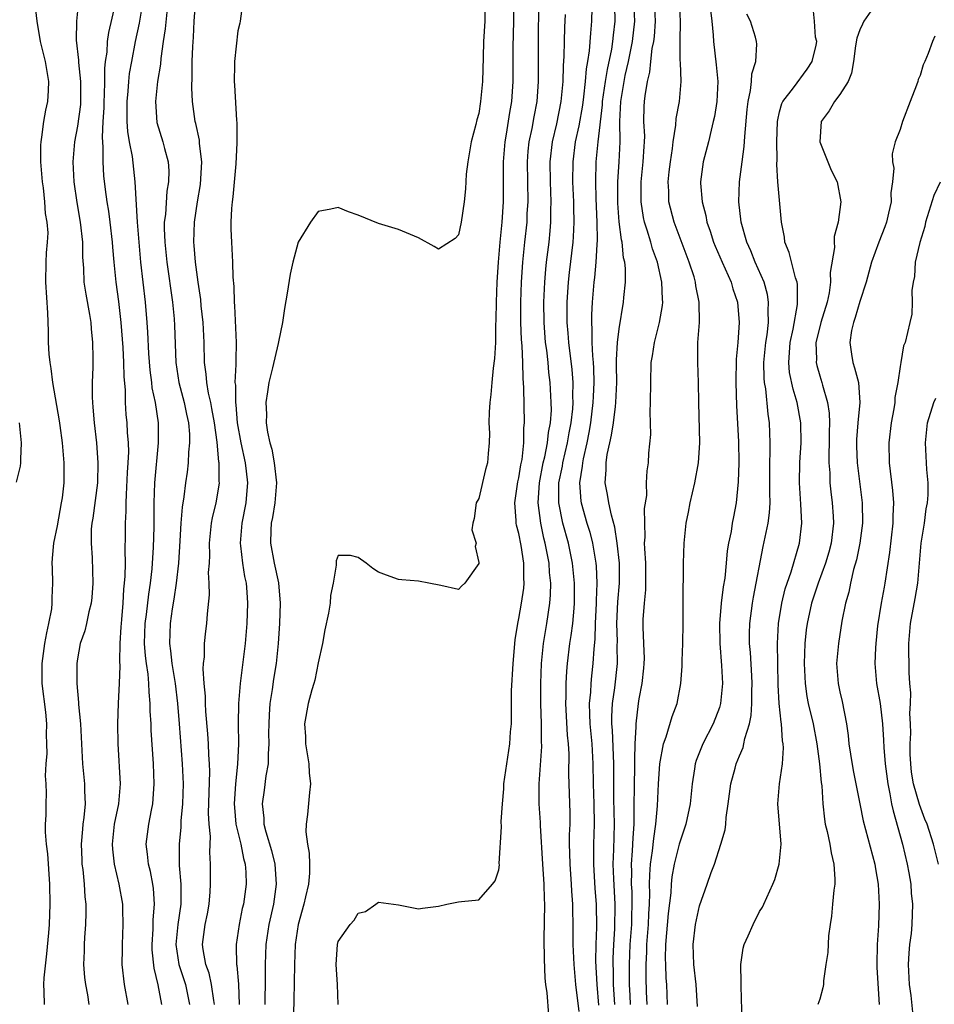
# Model space of a CAD drawing. Units: inches. Extents: x 2610000 to 2613000, y 1497000 to 1500000.
# Drawn here: x 2611505 to 2611596, y 1497425 to 1497523 of the extents above; entities that cross this region are included whole.
import ezdxf

# ---------------------------------------------------------------- set-up
doc = ezdxf.new("R2010")
doc.units = ezdxf.units.IN
doc.header["$MEASUREMENT"] = 0
doc.layers.add('LD26101497_2ft', color=93, linetype='Continuous')

msp = doc.modelspace()

# ---------------------------------------------------------------- linework, layer by layer
at = {"layer": 'LD26101497_2ft'}
for points, elevation in [([(2611524.673, 1497425), (2611524.591, 1497425.409), (2611524.377, 1497427), (2611524.131, 1497428.131), (2611523.795, 1497429), (2611523.518, 1497430.482), (2611523.458, 1497431), (2611523.729, 1497433), (2611523.949, 1497434.051), (2611524.121, 1497435), (2611524.236, 1497436.236), (2611524.276, 1497437), (2611524.258, 1497437.742), (2611524.279, 1497439), (2611524.204, 1497440.204), (2611524.248, 1497441.752), (2611524.127, 1497443), (2611524.079, 1497444.079), (2611524.191, 1497448.191), (2611524.171, 1497449), (2611524.102, 1497449.898), (2611524.064, 1497451), (2611523.998, 1497451.997), (2611523.793, 1497454.207), (2611523.756, 1497455), (2611523.76, 1497455.76), (2611523.636, 1497457), (2611523.53, 1497458.47), (2611523.569, 1497459), (2611523.651, 1497459.651), (2611523.672, 1497461), (2611523.79, 1497462.21), (2611523.896, 1497463), (2611523.954, 1497463.954), (2611524.152, 1497465.848), (2611524.136, 1497467), (2611524.078, 1497468.078), (2611524.152, 1497469), (2611524.195, 1497469.805), (2611524.174, 1497471), (2611524.375, 1497473), (2611524.468, 1497473.532), (2611524.825, 1497475), (2611525, 1497475.962), (2611525.158, 1497477), (2611525.141, 1497477.141), (2611525.134, 1497479), (2611525.111, 1497479.111), (2611524.926, 1497481.074), (2611524.65, 1497483), (2611524.407, 1497484.407), (2611524.282, 1497485), (2611524.053, 1497485.947), (2611523.885, 1497487), (2611523.836, 1497487.836), (2611523.669, 1497489), (2611523.626, 1497491), (2611523.529, 1497493), (2611523.343, 1497494.657), (2611523.287, 1497495.287), (2611523.02, 1497497), (2611522.764, 1497499), (2611522.652, 1497500.652), (2611522.613, 1497501), (2611522.673, 1497503), (2611522.964, 1497505), (2611523.261, 1497506.739), (2611523.312, 1497507.312), (2611523.398, 1497509), (2611523.181, 1497510.819), (2611523.158, 1497511.158), (2611522.805, 1497512.805), (2611522.747, 1497513), (2611522.458, 1497515), (2611522.388, 1497516.388), (2611522.451, 1497517.549), (2611522.451, 1497519), (2611522.491, 1497520.491), (2611522.569, 1497521.431), (2611522.647, 1497523), (2611522.948, 1497527)], 8978), ([(2611554.505, 1497527), (2611554.469, 1497523), (2611554.418, 1497520.418), (2611554.405, 1497517), (2611554.274, 1497515), (2611554.082, 1497513.918), (2611553.749, 1497511.749), (2611553.605, 1497511), (2611553.446, 1497509), (2611553.441, 1497505), (2611553.301, 1497503), (2611553.095, 1497501), (2611552.924, 1497499), (2611552.801, 1497497), (2611552.728, 1497495), (2611552.711, 1497493.289), (2611552.678, 1497492.678), (2611552.665, 1497491), (2611552.587, 1497489.413), (2611552.443, 1497488.443), (2611552.301, 1497487), (2611552.207, 1497485.793), (2611552.103, 1497485), (2611552.038, 1497484.038), (2611552.018, 1497483), (2611552.061, 1497481.939), (2611552.031, 1497481), (2611551.933, 1497479.933), (2611551.873, 1497479), (2611551.677, 1497478.323), (2611551, 1497475.451), (2611550.752, 1497475), (2611550.54, 1497473.46), (2611550.409, 1497473), (2611550.327, 1497472.327), (2611550.74, 1497471), (2611550.649, 1497470.649), (2611551, 1497469.075), (2611551, 1497468.971), (2611549.625, 1497467), (2611549.284, 1497466.716), (2611549, 1497466.374), (2611547.217, 1497466.783), (2611546.043, 1497467), (2611545, 1497467.213), (2611543.338, 1497467.338), (2611543, 1497467.376), (2611541.802, 1497467.802), (2611541, 1497468.111), (2611540.461, 1497468.461), (2611539.778, 1497469), (2611539, 1497469.579), (2611538.234, 1497469.766), (2611537, 1497469.766), (2611536.778, 1497469.222), (2611536.777, 1497469), (2611536.802, 1497468.801), (2611536.482, 1497467), (2611536.226, 1497465.775), (2611536.193, 1497465), (2611536.018, 1497464.018), (2611535.652, 1497462.348), (2611535.419, 1497461), (2611535, 1497459.069), (2611534.67, 1497457.329), (2611534.58, 1497457), (2611534.38, 1497456.38), (2611533.993, 1497455), (2611533.626, 1497453), (2611533.723, 1497451.723), (2611533.736, 1497451), (2611534.055, 1497449), (2611534.107, 1497448.107), (2611534.235, 1497447), (2611534.136, 1497446.136), (2611533.946, 1497443.946), (2611533.8, 1497443), (2611533.775, 1497442.225), (2611533.925, 1497441), (2611534.096, 1497440.096), (2611534.122, 1497439), (2611534.119, 1497438.119), (2611534.025, 1497437), (2611533.749, 1497435.748), (2611533.565, 1497435), (2611532.993, 1497433), (2611532.702, 1497431), (2611532.627, 1497429), (2611532.576, 1497425.424), (2611532.504, 1497423)], 8984), ([(2611507.71, 1497425), (2611507.689, 1497426.311), (2611507.657, 1497427), (2611507.688, 1497427.688), (2611507.943, 1497430.057), (2611508.148, 1497432.148), (2611508.205, 1497433), (2611508.288, 1497435), (2611508.261, 1497437), (2611508.041, 1497440.041), (2611507.918, 1497441), (2611507.812, 1497442.188), (2611507.831, 1497443), (2611507.871, 1497443.871), (2611507.867, 1497445), (2611507.907, 1497446.093), (2611507.866, 1497447), (2611507.808, 1497447.808), (2611507.869, 1497449), (2611507.969, 1497450.031), (2611507.964, 1497451), (2611507.928, 1497451.927), (2611507.965, 1497453), (2611507.843, 1497454.157), (2611507.492, 1497457), (2611507.498, 1497459), (2611507.755, 1497461), (2611507.933, 1497462.067), (2611508.152, 1497463), (2611508.436, 1497464.436), (2611508.493, 1497465), (2611508.47, 1497465.53), (2611508.541, 1497467), (2611508.505, 1497468.506), (2611508.477, 1497469), (2611508.51, 1497469.49), (2611508.64, 1497471), (2611509, 1497472.731), (2611509.427, 1497475), (2611509.497, 1497475.497), (2611509.66, 1497477), (2611509.663, 1497479), (2611509.496, 1497481), (2611509.267, 1497482.733), (2611509.201, 1497483.201), (2611508.546, 1497487), (2611508.395, 1497488.395), (2611508.271, 1497489), (2611508.169, 1497489.831), (2611508.117, 1497491), (2611508.107, 1497492.107), (2611508.048, 1497493.952), (2611507.842, 1497497), (2611507.873, 1497499), (2611507.919, 1497499.919), (2611508.024, 1497501), (2611508.065, 1497501.935), (2611507.991, 1497503), (2611507.832, 1497503.832), (2611507.753, 1497505), (2611507.603, 1497506.397), (2611507.507, 1497507), (2611507.359, 1497509), (2611507.344, 1497510.656), (2611507.37, 1497511), (2611507.465, 1497511.465), (2611507.64, 1497513), (2611507.847, 1497514.153), (2611508.055, 1497515), (2611508.099, 1497516.099), (2611508.154, 1497517), (2611507.998, 1497518.002), (2611507.802, 1497519), (2611507.327, 1497521), (2611506.979, 1497523), (2611506.762, 1497525)], 8968), ([(2611511.106, 1497525), (2611510.897, 1497523), (2611510.879, 1497521.121), (2611511.117, 1497519.117), (2611511.113, 1497518.887), (2611511.321, 1497517), (2611511.308, 1497515), (2611511.288, 1497514.712), (2611511, 1497512.544), (2611510.714, 1497511), (2611510.548, 1497509), (2611510.636, 1497507), (2611510.942, 1497504.942), (2611511.284, 1497503), (2611511.496, 1497501), (2611511.511, 1497499.511), (2611511.594, 1497498.406), (2611511.65, 1497497), (2611511.82, 1497495.82), (2611512.205, 1497493.795), (2611512.326, 1497493), (2611512.36, 1497492.36), (2611512.507, 1497491), (2611512.535, 1497489.465), (2611512.534, 1497488.534), (2611512.473, 1497487), (2611512.454, 1497485.546), (2611512.489, 1497485), (2611512.549, 1497484.549), (2611512.672, 1497483), (2611512.915, 1497481), (2611513.047, 1497479), (2611512.991, 1497477), (2611512.53, 1497473.47), (2611512.443, 1497473), (2611512.383, 1497472.383), (2611512.355, 1497471), (2611512.458, 1497469.542), (2611512.534, 1497467), (2611512.435, 1497465.565), (2611512.381, 1497465), (2611512.138, 1497464.138), (2611511.906, 1497463), (2611511.732, 1497462.268), (2611511.27, 1497461), (2611511, 1497459.468), (2611510.934, 1497459), (2611510.931, 1497457), (2611511.1, 1497455.1), (2611511.101, 1497454.9), (2611511.294, 1497453), (2611511.508, 1497449), (2611511.712, 1497447), (2611511.702, 1497446.298), (2611511.761, 1497445), (2611511.643, 1497443.642), (2611511.546, 1497443), (2611511.494, 1497442.506), (2611511.374, 1497441), (2611511.424, 1497439.424), (2611511.453, 1497439), (2611511.532, 1497438.468), (2611511.675, 1497437), (2611511.741, 1497435.741), (2611511.826, 1497435), (2611511.838, 1497434.162), (2611511.808, 1497433), (2611511.706, 1497431.706), (2611511.669, 1497431), (2611511.664, 1497430.336), (2611511.606, 1497429), (2611511.698, 1497427.698), (2611511.798, 1497427), (2611512.005, 1497425.994), (2611512.146, 1497425)], 8970), ([(2611514.758, 1497524.758), (2611514.101, 1497521.899), (2611513.979, 1497521), (2611513.927, 1497519.927), (2611513.775, 1497519), (2611513.696, 1497518.304), (2611513.71, 1497517), (2611513.68, 1497515.68), (2611513.636, 1497515), (2611513.627, 1497514.373), (2611513.532, 1497513), (2611513.453, 1497511.453), (2611513.534, 1497510.466), (2611513.525, 1497509), (2611513.609, 1497507.609), (2611513.77, 1497506.23), (2611513.94, 1497505), (2611514.093, 1497504.093), (2611514.241, 1497503), (2611514.475, 1497501), (2611514.501, 1497500.501), (2611514.633, 1497499), (2611514.836, 1497497), (2611515.089, 1497495.089), (2611515.324, 1497493), (2611515.521, 1497490.479), (2611515.598, 1497489), (2611515.618, 1497487.618), (2611515.748, 1497486.253), (2611515.757, 1497485), (2611515.831, 1497483.831), (2611515.919, 1497483), (2611515.971, 1497482.029), (2611516.061, 1497481), (2611516.081, 1497480.081), (2611516.039, 1497479), (2611515.964, 1497478.036), (2611515.843, 1497475.843), (2611515.826, 1497475), (2611515.832, 1497474.168), (2611515.769, 1497473), (2611515.765, 1497471.765), (2611515.718, 1497470.282), (2611515.744, 1497469), (2611515.715, 1497467.715), (2611515.661, 1497467), (2611515.586, 1497466.413), (2611515.513, 1497465), (2611515.397, 1497463.397), (2611515.351, 1497463), (2611515.341, 1497462.658), (2611515.235, 1497461), (2611515.184, 1497459.184), (2611515.219, 1497458.781), (2611515.163, 1497457), (2611515.062, 1497455.062), (2611515.007, 1497453), (2611515.041, 1497451), (2611515.272, 1497447), (2611515.096, 1497445), (2611514.672, 1497443), (2611514.448, 1497441), (2611514.482, 1497440.482), (2611514.666, 1497439), (2611515.142, 1497437), (2611515.487, 1497435), (2611515.488, 1497434.512), (2611515.541, 1497433), (2611515.443, 1497431), (2611515.448, 1497430.552), (2611515.421, 1497429), (2611515.659, 1497427), (2611516.035, 1497425)], 8972), ([(2611519.397, 1497425), (2611519.04, 1497426.96), (2611518.632, 1497428.632), (2611518.449, 1497430.449), (2611518.444, 1497431), (2611518.54, 1497432.54), (2611518.561, 1497433), (2611518.56, 1497433.44), (2611518.689, 1497435), (2611518.573, 1497436.573), (2611518.51, 1497437), (2611518.267, 1497438.267), (2611518.078, 1497439), (2611517.998, 1497439.998), (2611517.856, 1497441), (2611518.116, 1497443), (2611518.372, 1497444.372), (2611518.512, 1497445), (2611518.655, 1497447), (2611518.566, 1497449), (2611518.354, 1497452.354), (2611518.335, 1497453), (2611518.262, 1497454.262), (2611518.262, 1497455), (2611518.138, 1497456.138), (2611518.127, 1497457), (2611518.051, 1497457.949), (2611517.877, 1497459), (2611517.774, 1497459.774), (2611517.687, 1497461), (2611517.742, 1497463), (2611517.873, 1497463.873), (2611518.1, 1497465.901), (2611518.285, 1497467), (2611518.434, 1497468.434), (2611518.474, 1497469), (2611518.566, 1497470.566), (2611518.635, 1497472.635), (2611518.646, 1497475), (2611518.707, 1497477), (2611519.085, 1497481), (2611519.066, 1497483), (2611518.774, 1497485), (2611518.465, 1497486.465), (2611518.415, 1497487), (2611518.244, 1497488.243), (2611518.116, 1497489.884), (2611518.006, 1497492.006), (2611517.937, 1497493), (2611517.777, 1497495), (2611517.323, 1497499), (2611517.137, 1497501), (2611516.989, 1497503), (2611516.77, 1497507), (2611516.478, 1497509.522), (2611516.195, 1497511), (2611516.019, 1497512.019), (2611515.956, 1497513), (2611515.973, 1497514.027), (2611515.943, 1497515), (2611516.046, 1497516.046), (2611516.116, 1497517), (2611516.205, 1497517.795), (2611516.413, 1497519), (2611516.795, 1497521), (2611517.178, 1497522.822), (2611517.547, 1497525)], 8974), ([(2611527.493, 1497525), (2611527.225, 1497523), (2611527.173, 1497522.827), (2611527, 1497522.039), (2611526.665, 1497519), (2611526.67, 1497518.67), (2611526.613, 1497517), (2611526.653, 1497516.653), (2611526.843, 1497513.157), (2611526.882, 1497512.882), (2611526.895, 1497510.895), (2611526.791, 1497508.791), (2611526.487, 1497505.513), (2611526.418, 1497505), (2611526.355, 1497504.355), (2611526.306, 1497503), (2611526.299, 1497502.299), (2611526.344, 1497501), (2611526.446, 1497499), (2611526.487, 1497497.513), (2611526.577, 1497496.577), (2611526.612, 1497495), (2611526.649, 1497494.649), (2611526.823, 1497491), (2611526.787, 1497489.213), (2611526.804, 1497488.804), (2611526.704, 1497487), (2611526.745, 1497486.745), (2611526.745, 1497485), (2611526.783, 1497484.783), (2611526.933, 1497483), (2611527.286, 1497481), (2611527.707, 1497479), (2611527.818, 1497478.182), (2611527.947, 1497477), (2611527.839, 1497475.839), (2611527.781, 1497475), (2611527.385, 1497473), (2611527.223, 1497471), (2611527.267, 1497470.733), (2611527.449, 1497469), (2611527.656, 1497467.656), (2611527.804, 1497467), (2611527.887, 1497466.113), (2611527.967, 1497465), (2611527.9, 1497463), (2611527.715, 1497461), (2611527.21, 1497457), (2611527.057, 1497455), (2611527.033, 1497453), (2611527.047, 1497451), (2611526.957, 1497448.957), (2611526.758, 1497447), (2611526.632, 1497445), (2611526.646, 1497444.646), (2611526.796, 1497443), (2611527.274, 1497441), (2611527.55, 1497439.551), (2611527.72, 1497439), (2611527.785, 1497438.215), (2611527.814, 1497437), (2611527.537, 1497435), (2611527.429, 1497434.571), (2611527.123, 1497433), (2611526.817, 1497431), (2611526.836, 1497430.837), (2611526.858, 1497429), (2611526.887, 1497428.887), (2611527.053, 1497427.053), (2611527.125, 1497425)], 8980), ([(2611551.642, 1497525), (2611551.596, 1497523), (2611551.492, 1497521), (2611551.433, 1497519.433), (2611551.37, 1497517), (2611551.192, 1497515), (2611551, 1497513.814), (2611550.822, 1497513.178), (2611550.717, 1497512.717), (2611550.265, 1497511), (2611549.915, 1497509), (2611549.756, 1497507.756), (2611549.679, 1497506.321), (2611549.541, 1497505), (2611549.251, 1497503), (2611549, 1497501.724), (2611548.638, 1497501.362), (2611547, 1497500.302), (2611546.562, 1497500.562), (2611545, 1497501.406), (2611543, 1497502.251), (2611541, 1497502.836), (2611539, 1497503.67), (2611538.023, 1497504.023), (2611537, 1497504.458), (2611536.271, 1497504.271), (2611535, 1497504.059), (2611534.236, 1497503), (2611533, 1497500.981), (2611532.469, 1497499), (2611532.191, 1497497.809), (2611531.922, 1497495.921), (2611531.633, 1497494.367), (2611531.449, 1497493), (2611531.045, 1497491.045), (2611531, 1497490.908), (2611530.459, 1497488.459), (2611530.089, 1497487), (2611529.935, 1497486.065), (2611529.781, 1497485), (2611529.834, 1497483.834), (2611529.823, 1497483), (2611529.943, 1497482.057), (2611530.17, 1497481), (2611530.365, 1497480.365), (2611530.603, 1497479), (2611530.829, 1497477), (2611530.68, 1497475), (2611530.441, 1497473.559), (2611530.322, 1497473), (2611530.282, 1497472.282), (2611530.24, 1497471), (2611530.612, 1497469), (2611531.036, 1497467.036), (2611531.215, 1497465), (2611531.158, 1497463), (2611531.016, 1497461), (2611530.8, 1497459), (2611530.546, 1497457.454), (2611530.418, 1497456.418), (2611530.194, 1497455), (2611530.113, 1497453.887), (2611530.074, 1497453), (2611530.06, 1497452.059), (2611530.079, 1497451), (2611530.002, 1497450.002), (2611530.001, 1497449), (2611529.79, 1497447.789), (2611529.625, 1497446.375), (2611529.419, 1497445), (2611529.575, 1497443.575), (2611529.59, 1497443), (2611529.777, 1497442.223), (2611530.355, 1497440.355), (2611530.675, 1497439), (2611530.813, 1497437), (2611530.536, 1497435), (2611530.092, 1497433), (2611529.777, 1497431), (2611529.7, 1497429), (2611529.721, 1497427.721), (2611529.665, 1497425)], 8982), ([(2611536.986, 1497425), (2611536.932, 1497427), (2611536.787, 1497429), (2611536.91, 1497431), (2611537, 1497431.305), (2611538.188, 1497433), (2611538.595, 1497433.405), (2611539, 1497434.104), (2611539.727, 1497434.273), (2611540.736, 1497435), (2611541, 1497435.207), (2611543, 1497434.955), (2611545, 1497434.562), (2611545.398, 1497434.601), (2611547, 1497434.812), (2611547.834, 1497435), (2611549, 1497435.238), (2611549.282, 1497435.282), (2611551, 1497435.461), (2611552.374, 1497437), (2611552.654, 1497437.346), (2611553, 1497438.421), (2611553.062, 1497438.938), (2611553.055, 1497439.055), (2611553.268, 1497442.732), (2611553.238, 1497443.238), (2611553.356, 1497445), (2611553.499, 1497446.501), (2611553.518, 1497447), (2611553.794, 1497449), (2611554.105, 1497451), (2611554.177, 1497452.177), (2611554.254, 1497453), (2611554.28, 1497453.72), (2611554.277, 1497456.277), (2611554.421, 1497459), (2611554.649, 1497461.351), (2611554.901, 1497463), (2611555, 1497463.475), (2611555.258, 1497465), (2611555.484, 1497466.516), (2611555.528, 1497467), (2611555.503, 1497467.503), (2611555.513, 1497469), (2611555.229, 1497470.771), (2611555, 1497471.94), (2611554.778, 1497472.778), (2611554.744, 1497473), (2611554.741, 1497473.259), (2611554.604, 1497475), (2611554.907, 1497477.093), (2611555, 1497477.494), (2611555.213, 1497478.787), (2611555.33, 1497479.33), (2611555.502, 1497481), (2611555.504, 1497482.496), (2611555.567, 1497483), (2611555.515, 1497486.485), (2611555.436, 1497487.436), (2611555.41, 1497489), (2611555.338, 1497490.662), (2611555.281, 1497491.281), (2611555.212, 1497493), (2611555.205, 1497495), (2611555.266, 1497497), (2611555.387, 1497499), (2611555.59, 1497501), (2611555.816, 1497503), (2611555.847, 1497503.847), (2611555.919, 1497505), (2611555.86, 1497509), (2611555.945, 1497510.055), (2611556.042, 1497511), (2611556.322, 1497512.322), (2611556.522, 1497513.478), (2611556.816, 1497515), (2611556.96, 1497517), (2611556.954, 1497521), (2611557, 1497524.839)], 8986), ([(2611561, 1497424.324), (2611560.674, 1497427), (2611560.501, 1497429), (2611560.424, 1497431), (2611560.43, 1497432.429), (2611560.397, 1497435), (2611560.296, 1497436.296), (2611560.264, 1497437), (2611560.103, 1497439), (2611560.095, 1497440.095), (2611560.064, 1497441), (2611560.067, 1497441.933), (2611560.11, 1497443), (2611560.104, 1497444.105), (2611559.984, 1497447.984), (2611560.003, 1497449.997), (2611559.954, 1497451), (2611559.862, 1497451.862), (2611559.676, 1497455), (2611559.706, 1497455.706), (2611559.704, 1497457), (2611559.77, 1497458.229), (2611559.844, 1497459), (2611560.079, 1497461), (2611560.217, 1497461.783), (2611560.372, 1497463), (2611560.504, 1497464.504), (2611560.562, 1497465), (2611560.555, 1497467), (2611560.355, 1497469), (2611559.949, 1497471), (2611559.392, 1497473), (2611558.982, 1497475), (2611558.998, 1497477), (2611559.338, 1497478.662), (2611559.384, 1497479), (2611559.86, 1497481), (2611560.022, 1497481.978), (2611560.22, 1497483), (2611560.373, 1497484.373), (2611560.409, 1497485), (2611560.385, 1497485.615), (2611560.412, 1497487), (2611560.317, 1497488.317), (2611559.99, 1497491), (2611559.925, 1497491.925), (2611559.826, 1497493), (2611559.818, 1497494.182), (2611559.825, 1497495), (2611559.949, 1497497), (2611560.049, 1497497.951), (2611560.419, 1497501), (2611560.465, 1497501.535), (2611560.53, 1497503), (2611560.486, 1497504.486), (2611560.485, 1497505), (2611560.396, 1497507), (2611560.408, 1497509), (2611560.657, 1497511), (2611561, 1497512.596), (2611561.368, 1497514.632), (2611561.484, 1497515.484), (2611561.653, 1497517), (2611561.742, 1497518.258), (2611561.883, 1497519), (2611562.045, 1497520.045), (2611562.165, 1497521.835), (2611562.293, 1497523), (2611562.322, 1497524.322)], 8990), ([(2611564.525, 1497524.525), (2611564.567, 1497523), (2611564.392, 1497521.607), (2611564.338, 1497521), (2611564.226, 1497520.226), (2611563.792, 1497518.208), (2611563.605, 1497517), (2611563.324, 1497515), (2611563.311, 1497514.689), (2611562.879, 1497511), (2611562.689, 1497509), (2611562.631, 1497507), (2611562.672, 1497505.328), (2611562.771, 1497503), (2611562.8, 1497501.2), (2611562.764, 1497500.764), (2611562.673, 1497499), (2611562.531, 1497497.469), (2611562.471, 1497497), (2611562.31, 1497495), (2611562.245, 1497493.755), (2611562.238, 1497493), (2611562.292, 1497492.292), (2611562.286, 1497491), (2611562.336, 1497489.664), (2611562.409, 1497489), (2611562.448, 1497488.448), (2611562.476, 1497487), (2611562.403, 1497485.597), (2611562.392, 1497485), (2611562.148, 1497483), (2611561.984, 1497482.016), (2611561.778, 1497481), (2611561.404, 1497479.404), (2611561.337, 1497479), (2611561.32, 1497478.68), (2611561.035, 1497477), (2611561.178, 1497475.178), (2611561.206, 1497475), (2611561.792, 1497473), (2611562.081, 1497472.081), (2611562.35, 1497471), (2611562.599, 1497469.401), (2611562.678, 1497469), (2611562.707, 1497468.707), (2611562.779, 1497467), (2611562.715, 1497465.285), (2611562.717, 1497465), (2611562.609, 1497463), (2611562.57, 1497461.43), (2611562.462, 1497460.462), (2611562.391, 1497459), (2611562.236, 1497457.764), (2611562.168, 1497457), (2611562.131, 1497456.131), (2611562.013, 1497455), (2611562.036, 1497453.964), (2611562.093, 1497453), (2611562.28, 1497451), (2611562.38, 1497449), (2611562.415, 1497447), (2611562.471, 1497445), (2611562.499, 1497443), (2611562.443, 1497441), (2611562.429, 1497439), (2611562.589, 1497436.589), (2611562.723, 1497435), (2611562.737, 1497432.737), (2611562.662, 1497431), (2611562.651, 1497429.349), (2611562.766, 1497427), (2611562.955, 1497424.955)], 8992), ([(2611564.58, 1497425), (2611564.447, 1497427), (2611564.434, 1497428.434), (2611564.411, 1497429), (2611564.414, 1497429.586), (2611564.466, 1497431), (2611564.573, 1497432.573), (2611564.613, 1497435), (2611564.454, 1497437.546), (2611564.406, 1497439), (2611564.465, 1497440.465), (2611564.526, 1497443), (2611564.483, 1497445.517), (2611564.465, 1497449), (2611564.345, 1497452.345), (2611564.284, 1497453), (2611564.268, 1497453.732), (2611564.329, 1497455), (2611564.559, 1497456.559), (2611564.835, 1497459), (2611564.809, 1497460.809), (2611564.822, 1497461.178), (2611564.756, 1497463), (2611564.862, 1497465.138), (2611565.035, 1497467), (2611565.024, 1497469), (2611564.811, 1497471), (2611564.585, 1497472.586), (2611564.233, 1497473.767), (2611563.974, 1497475), (2611563.84, 1497475.84), (2611563.61, 1497477), (2611563.709, 1497478.291), (2611563.71, 1497479), (2611563.821, 1497479.821), (2611564.072, 1497481), (2611564.25, 1497481.75), (2611564.436, 1497483), (2611564.621, 1497484.621), (2611564.681, 1497485), (2611564.756, 1497487), (2611564.753, 1497488.753), (2611564.737, 1497489.263), (2611564.833, 1497491), (2611565, 1497492.361), (2611565.45, 1497495), (2611565.47, 1497495.47), (2611565.619, 1497497), (2611565.633, 1497498.367), (2611565.552, 1497499), (2611565.433, 1497499.433), (2611565.296, 1497501), (2611565.233, 1497501.233), (2611565.015, 1497503.015), (2611564.864, 1497504.864), (2611564.856, 1497507), (2611564.988, 1497509.013), (2611565.087, 1497511), (2611565.083, 1497513), (2611565.176, 1497515), (2611565.494, 1497517), (2611565.61, 1497517.61), (2611565.931, 1497519), (2611566.333, 1497521), (2611566.558, 1497523), (2611566.476, 1497525)], 8994), ([(2611566.14, 1497425), (2611566.084, 1497425.916), (2611566.044, 1497427), (2611566.041, 1497429), (2611566.109, 1497431), (2611566.25, 1497433), (2611566.261, 1497433.739), (2611566.314, 1497435), (2611566.282, 1497436.282), (2611566.24, 1497437), (2611566.252, 1497438.252), (2611566.228, 1497439), (2611566.341, 1497440.341), (2611566.385, 1497441.615), (2611566.482, 1497443), (2611566.514, 1497444.514), (2611566.507, 1497445), (2611566.536, 1497446.535), (2611566.531, 1497447), (2611566.573, 1497448.572), (2611566.562, 1497449.438), (2611566.612, 1497451), (2611566.704, 1497452.704), (2611566.69, 1497453), (2611566.923, 1497455), (2611567, 1497455.488), (2611567.294, 1497457), (2611567.465, 1497458.535), (2611567.5, 1497459), (2611567.512, 1497459.512), (2611567.469, 1497461), (2611567.392, 1497462.608), (2611567.399, 1497463.399), (2611567.514, 1497465), (2611567.663, 1497466.337), (2611567.677, 1497467), (2611567.649, 1497469), (2611567.546, 1497470.453), (2611567.541, 1497471), (2611567.586, 1497471.586), (2611567.55, 1497473), (2611567.542, 1497474.458), (2611567.756, 1497475.756), (2611567.727, 1497477), (2611567.789, 1497478.211), (2611567.91, 1497479), (2611567.955, 1497479.955), (2611568.173, 1497481.827), (2611568.091, 1497484.091), (2611568.141, 1497485), (2611568.158, 1497487), (2611568.205, 1497489), (2611568.323, 1497489.677), (2611568.511, 1497491), (2611569.035, 1497493), (2611569.321, 1497494.679), (2611569.347, 1497495), (2611569.313, 1497495.314), (2611569.266, 1497497), (2611568.826, 1497499), (2611568.328, 1497500.328), (2611568.156, 1497501), (2611567.809, 1497502.191), (2611567.534, 1497503), (2611567.436, 1497503.436), (2611567.18, 1497505), (2611567.184, 1497507), (2611567.405, 1497509), (2611567.481, 1497510.519), (2611567.528, 1497511), (2611567.546, 1497511.546), (2611567.476, 1497513), (2611567.493, 1497514.507), (2611567.525, 1497515), (2611567.585, 1497515.585), (2611567.811, 1497517), (2611568.06, 1497517.939), (2611568.154, 1497519), (2611568.306, 1497520.306), (2611568.457, 1497521), (2611568.518, 1497521.482), (2611568.625, 1497523), (2611568.526, 1497525)], 8996), ([(2611567.788, 1497425), (2611567.735, 1497426.265), (2611567.696, 1497427.696), (2611567.704, 1497429), (2611567.751, 1497430.249), (2611567.759, 1497431), (2611567.915, 1497433), (2611567.96, 1497434.04), (2611568.029, 1497435), (2611568.064, 1497436.064), (2611568.037, 1497437), (2611568.047, 1497437.953), (2611568.133, 1497439), (2611568.335, 1497440.335), (2611568.443, 1497441.557), (2611568.655, 1497443), (2611568.812, 1497444.813), (2611568.923, 1497447), (2611569.062, 1497449), (2611569.421, 1497451), (2611569.698, 1497451.697), (2611570.293, 1497453.707), (2611570.797, 1497455), (2611571.146, 1497457), (2611571.274, 1497458.726), (2611571.27, 1497459.27), (2611571.347, 1497461), (2611571.372, 1497463), (2611571.39, 1497463.39), (2611571.371, 1497466.629), (2611571.416, 1497467.416), (2611571.407, 1497469), (2611571.471, 1497471), (2611571.679, 1497473), (2611571.908, 1497474.092), (2611572.071, 1497475), (2611572.539, 1497477), (2611572.902, 1497479), (2611573.04, 1497481), (2611572.948, 1497485), (2611572.922, 1497487), (2611572.828, 1497489), (2611572.835, 1497491), (2611573, 1497493), (2611572.993, 1497495), (2611572.652, 1497496.652), (2611572.617, 1497497), (2611572.465, 1497497.535), (2611571.981, 1497499), (2611570.483, 1497503), (2611569.969, 1497505), (2611569.943, 1497506.057), (2611569.883, 1497507), (2611569.987, 1497507.987), (2611570.115, 1497509), (2611570.324, 1497510.324), (2611570.398, 1497511), (2611570.659, 1497512.659), (2611570.696, 1497513.304), (2611571.008, 1497515), (2611571.179, 1497517), (2611571.115, 1497518.885), (2611571.093, 1497519.093), (2611571.068, 1497521), (2611571.119, 1497523), (2611571.011, 1497525)], 8998), ([(2611574.096, 1497524.096), (2611574.254, 1497523), (2611574.389, 1497521.611), (2611574.407, 1497521), (2611574.679, 1497518.679), (2611574.825, 1497517), (2611574.73, 1497515), (2611574.49, 1497513.51), (2611574.381, 1497513), (2611574.161, 1497512.16), (2611573.896, 1497511), (2611573.391, 1497509), (2611573.124, 1497507), (2611573.126, 1497506.874), (2611573.279, 1497505), (2611573.642, 1497503.642), (2611573.751, 1497503), (2611574.079, 1497502.079), (2611574.416, 1497501), (2611574.579, 1497500.58), (2611575.262, 1497499), (2611576.163, 1497497), (2611576.345, 1497496.345), (2611576.801, 1497495), (2611576.973, 1497493), (2611576.832, 1497491), (2611576.681, 1497489.319), (2611576.628, 1497487), (2611576.686, 1497484.686), (2611576.886, 1497481.115), (2611576.921, 1497479), (2611576.881, 1497477.119), (2611576.682, 1497475), (2611576.388, 1497473.612), (2611576.279, 1497473), (2611576.157, 1497472.156), (2611575.9, 1497471), (2611575.769, 1497470.231), (2611575.67, 1497469), (2611575.521, 1497467.521), (2611575.375, 1497466.625), (2611575.177, 1497465), (2611575.005, 1497463), (2611575.021, 1497461), (2611575.193, 1497458.807), (2611575.297, 1497457), (2611575.117, 1497455), (2611575, 1497454.616), (2611574.382, 1497453), (2611573.329, 1497451), (2611572.674, 1497449.326), (2611572.577, 1497449), (2611572.517, 1497448.517), (2611572.289, 1497447), (2611572.074, 1497445), (2611571.638, 1497443), (2611570.992, 1497441.008), (2611570.497, 1497439), (2611570.26, 1497437.74), (2611570.185, 1497437), (2611570.145, 1497436.146), (2611569.9, 1497434.1), (2611569.617, 1497431), (2611569.598, 1497429.597), (2611569.613, 1497429), (2611569.654, 1497427.654), (2611569.707, 1497427), (2611569.798, 1497425)], 9000), ([(2611577.266, 1497423.266), (2611577.154, 1497426.846), (2611577.166, 1497427.166), (2611577.141, 1497429), (2611577.377, 1497430.623), (2611577.46, 1497431), (2611577.86, 1497431.86), (2611578.356, 1497433), (2611579, 1497434.277), (2611579.282, 1497434.718), (2611579.437, 1497435), (2611580.325, 1497437), (2611580.513, 1497437.487), (2611580.953, 1497439), (2611581.135, 1497441), (2611580.805, 1497445), (2611580.978, 1497447), (2611581.289, 1497449), (2611581.398, 1497450.602), (2611581.364, 1497451), (2611581.295, 1497451.295), (2611581.177, 1497453), (2611581.143, 1497453.143), (2611580.967, 1497455), (2611580.863, 1497456.862), (2611580.81, 1497459), (2611580.784, 1497461), (2611580.885, 1497463), (2611581.211, 1497465), (2611581.56, 1497466.44), (2611582.135, 1497468.135), (2611582.97, 1497471), (2611583.22, 1497473), (2611583.125, 1497474.875), (2611582.965, 1497477), (2611583.017, 1497479.017), (2611583.148, 1497481), (2611583.111, 1497483), (2611582.747, 1497485), (2611582.336, 1497486.336), (2611581.994, 1497487.994), (2611581.901, 1497489), (2611581.998, 1497490.002), (2611582.045, 1497491), (2611582.333, 1497492.333), (2611582.773, 1497494.773), (2611582.789, 1497495), (2611582.77, 1497496.77), (2611582.73, 1497497), (2611582.576, 1497497.424), (2611581.956, 1497499.956), (2611581.52, 1497501), (2611581.476, 1497501.477), (2611581.178, 1497503), (2611580.834, 1497507), (2611580.732, 1497508.732), (2611580.765, 1497509.235), (2611580.727, 1497511), (2611580.788, 1497513), (2611580.81, 1497513.19), (2611581, 1497513.996), (2611581.206, 1497514.794), (2611581.302, 1497515), (2611582.369, 1497516.369), (2611583.757, 1497518.243), (2611584.249, 1497519), (2611584.625, 1497520.625), (2611584.698, 1497521), (2611584.584, 1497521.416), (2611584.486, 1497523), (2611584.342, 1497524.342)], 9004), ([(2611590.799, 1497525), (2611589.406, 1497523), (2611589.266, 1497522.733), (2611589, 1497522.15), (2611588.695, 1497521.305), (2611588.567, 1497520.567), (2611588.361, 1497519), (2611588.179, 1497517.821), (2611587.829, 1497517), (2611587, 1497515.715), (2611586.471, 1497515), (2611585.923, 1497514.077), (2611585.136, 1497513), (2611585.013, 1497511), (2611586.151, 1497508.151), (2611586.74, 1497507), (2611587.089, 1497505), (2611586.822, 1497503), (2611586.437, 1497501.563), (2611586.425, 1497501), (2611586.464, 1497500.464), (2611586.048, 1497497.952), (2611586.077, 1497497), (2611585.933, 1497495.933), (2611585.739, 1497495), (2611585.122, 1497493), (2611585, 1497492.555), (2611584.62, 1497491), (2611584.658, 1497489.342), (2611584.638, 1497489), (2611584.703, 1497488.703), (2611585, 1497487.665), (2611585.219, 1497487), (2611585.272, 1497486.728), (2611585.778, 1497485), (2611585.94, 1497483.94), (2611585.953, 1497483), (2611585.931, 1497482.068), (2611585.951, 1497481), (2611585.91, 1497479.91), (2611585.918, 1497479), (2611585.992, 1497478.008), (2611585.994, 1497477), (2611586.094, 1497476.094), (2611586.24, 1497475), (2611586.322, 1497473.678), (2611586.382, 1497473), (2611586.149, 1497471), (2611585.902, 1497470.098), (2611585.573, 1497469), (2611584.837, 1497467), (2611584.187, 1497465), (2611583.744, 1497463), (2611583.657, 1497462.343), (2611583.523, 1497461), (2611583.446, 1497459), (2611583.528, 1497457), (2611583.712, 1497455.712), (2611583.852, 1497455), (2611584.325, 1497453), (2611584.715, 1497451), (2611584.989, 1497449.011), (2611585.137, 1497447.137), (2611585.189, 1497446.811), (2611585.295, 1497445), (2611585.472, 1497443.472), (2611585.552, 1497443), (2611585.732, 1497442.268), (2611585.996, 1497441), (2611586.128, 1497440.128), (2611586.414, 1497439), (2611586.509, 1497437.491), (2611586.493, 1497437), (2611586.395, 1497436.395), (2611586.265, 1497435), (2611586.185, 1497433.815), (2611586.037, 1497433), (2611585.869, 1497431.869), (2611585.801, 1497430.199), (2611585.605, 1497429), (2611585.383, 1497427.383), (2611585.361, 1497427), (2611585.32, 1497426.68), (2611585, 1497425.551), (2611584.81, 1497425)], 9006), ([(2611519.918, 1497523.917), (2611519.751, 1497522.249), (2611519.545, 1497521), (2611519.304, 1497519.304), (2611519.267, 1497518.733), (2611518.974, 1497517), (2611518.769, 1497515), (2611518.928, 1497512.928), (2611519.504, 1497511), (2611519.664, 1497510.336), (2611520.03, 1497509), (2611520.095, 1497508.095), (2611520.087, 1497507), (2611519.924, 1497506.076), (2611519.763, 1497503.763), (2611519.661, 1497503), (2611519.654, 1497502.346), (2611519.699, 1497501), (2611519.908, 1497499), (2611520.481, 1497495), (2611520.634, 1497493.366), (2611520.678, 1497492.678), (2611520.814, 1497489), (2611521.119, 1497487), (2611521.647, 1497485), (2611521.86, 1497483.86), (2611522.065, 1497483), (2611522.159, 1497481.841), (2611522.167, 1497481), (2611522.068, 1497480.068), (2611522.035, 1497479), (2611521.932, 1497478.068), (2611521.783, 1497477), (2611521.613, 1497475.613), (2611521.428, 1497474.572), (2611521.306, 1497473), (2611521.213, 1497471.213), (2611521.062, 1497469), (2611520.834, 1497467), (2611520.605, 1497465.396), (2611520.438, 1497464.438), (2611520.243, 1497463), (2611520.164, 1497461), (2611520.273, 1497460.273), (2611520.397, 1497459), (2611520.73, 1497457), (2611520.981, 1497455), (2611521.148, 1497453), (2611521.45, 1497449), (2611521.526, 1497447), (2611521.474, 1497445), (2611521.322, 1497443.322), (2611521.301, 1497442.698), (2611521.132, 1497441), (2611521.143, 1497438.857), (2611521.311, 1497437), (2611521.315, 1497435.315), (2611521.302, 1497435), (2611520.998, 1497433.002), (2611520.824, 1497431), (2611521.119, 1497429), (2611521.761, 1497427), (2611522.185, 1497425)], 8976), ([(2611557.986, 1497423.986), (2611557.81, 1497426.19), (2611557.694, 1497427), (2611557.633, 1497427.633), (2611557.561, 1497429.561), (2611557.538, 1497431.538), (2611557.578, 1497435), (2611557.548, 1497435.548), (2611557.523, 1497437), (2611557.384, 1497439), (2611557.156, 1497442.844), (2611557.152, 1497443.152), (2611557.032, 1497445), (2611557.011, 1497447), (2611557.28, 1497450.72), (2611557.265, 1497451.264), (2611557.266, 1497453), (2611557.193, 1497455), (2611557.177, 1497457), (2611557.254, 1497459), (2611557.463, 1497461), (2611557.797, 1497463), (2611558.089, 1497465), (2611558.163, 1497465.837), (2611558.177, 1497467), (2611558.064, 1497468.064), (2611558.025, 1497469), (2611557.846, 1497469.845), (2611557.64, 1497471), (2611557.504, 1497471.504), (2611557.177, 1497473), (2611556.925, 1497475), (2611557.057, 1497477), (2611557.44, 1497479), (2611557.59, 1497479.59), (2611557.869, 1497481), (2611557.964, 1497482.036), (2611558.161, 1497483), (2611558.242, 1497484.241), (2611558.238, 1497485), (2611558.131, 1497487), (2611558.005, 1497488.004), (2611557.913, 1497489), (2611557.779, 1497490.221), (2611557.668, 1497491), (2611557.511, 1497493), (2611557.497, 1497495), (2611557.586, 1497497), (2611557.689, 1497498.311), (2611557.762, 1497499), (2611558.012, 1497501), (2611558.108, 1497502.108), (2611558.205, 1497503), (2611558.202, 1497504.202), (2611558.229, 1497505), (2611558.151, 1497507), (2611558.137, 1497509), (2611558.366, 1497511), (2611558.781, 1497512.781), (2611559.231, 1497515), (2611559.418, 1497517), (2611559.445, 1497518.555), (2611559.519, 1497519.519), (2611559.538, 1497521), (2611559.582, 1497522.418), (2611559.666, 1497523.666)], 8988), ([(2611572.827, 1497424.827), (2611572.677, 1497427), (2611572.45, 1497429), (2611572.364, 1497431), (2611572.6, 1497433), (2611573, 1497434.861), (2611573.783, 1497437), (2611574.18, 1497438.18), (2611574.495, 1497439), (2611575.152, 1497441), (2611575.575, 1497442.425), (2611575.629, 1497443), (2611575.665, 1497443.665), (2611575.879, 1497445), (2611576.146, 1497447), (2611576.58, 1497448.58), (2611576.682, 1497449), (2611577, 1497449.807), (2611577.357, 1497450.643), (2611577.445, 1497451), (2611577.533, 1497451.533), (2611577.988, 1497453), (2611578.167, 1497453.833), (2611578.237, 1497455), (2611578.242, 1497456.242), (2611578.274, 1497457), (2611578.216, 1497457.784), (2611578.089, 1497460.089), (2611578.01, 1497461), (2611578.011, 1497461.989), (2611578.036, 1497463), (2611578.282, 1497465), (2611578.38, 1497465.62), (2611579.351, 1497470.649), (2611579.852, 1497473), (2611579.995, 1497474.005), (2611580.047, 1497475), (2611580.021, 1497476.021), (2611580.038, 1497477), (2611580.026, 1497479), (2611580.064, 1497480.064), (2611580.053, 1497481), (2611580.011, 1497481.989), (2611579.994, 1497483), (2611579.865, 1497483.865), (2611579.62, 1497486.38), (2611579.494, 1497487), (2611579.449, 1497487.449), (2611579.438, 1497489), (2611579.63, 1497491), (2611579.752, 1497491.752), (2611579.877, 1497493), (2611579.841, 1497494.159), (2611579.903, 1497495), (2611579.782, 1497495.782), (2611579.444, 1497497), (2611578.557, 1497499), (2611578.121, 1497500.121), (2611577.714, 1497501), (2611577.152, 1497503), (2611576.921, 1497505), (2611576.996, 1497507), (2611577.252, 1497509), (2611577.472, 1497510.528), (2611577.524, 1497511.524), (2611577.772, 1497514.228), (2611577.856, 1497515), (2611578.101, 1497516.101), (2611578.199, 1497517), (2611578.242, 1497517.758), (2611578.624, 1497519), (2611578.717, 1497520.717), (2611578.698, 1497521), (2611578.592, 1497521.408), (2611578.088, 1497523), (2611577.717, 1497523.717)], 9002), ([(2611596.469, 1497521.531), (2611596.246, 1497521), (2611595.789, 1497519.789), (2611595.469, 1497519), (2611595.322, 1497518.678), (2611595, 1497517.604), (2611594.806, 1497517.193), (2611594.765, 1497517), (2611594.647, 1497516.647), (2611594, 1497515), (2611593.243, 1497513), (2611593, 1497512.233), (2611592.518, 1497511), (2611592.204, 1497509.796), (2611592.243, 1497509), (2611592.382, 1497508.382), (2611592.25, 1497507), (2611592.077, 1497505.923), (2611592.113, 1497505), (2611591.867, 1497503.868), (2611591.643, 1497503), (2611591.478, 1497502.522), (2611590.884, 1497501), (2611590.165, 1497499), (2611589.613, 1497497), (2611589, 1497495.064), (2611588.532, 1497493.468), (2611588.366, 1497493), (2611588.175, 1497492.175), (2611587.986, 1497491), (2611588.173, 1497489.827), (2611588.283, 1497489), (2611588.47, 1497488.47), (2611588.845, 1497487), (2611588.992, 1497485), (2611588.805, 1497483), (2611588.668, 1497481.332), (2611588.663, 1497480.663), (2611588.718, 1497479), (2611589.218, 1497475), (2611589.244, 1497473), (2611588.989, 1497471), (2611588.662, 1497469.338), (2611588.373, 1497468.373), (2611588.065, 1497467), (2611587.899, 1497466.101), (2611587.574, 1497465), (2611587.209, 1497463.209), (2611586.854, 1497461), (2611586.675, 1497459), (2611586.82, 1497457), (2611587, 1497456.174), (2611587.229, 1497455.229), (2611587.672, 1497453), (2611587.836, 1497451.837), (2611587.906, 1497451), (2611588.05, 1497449.95), (2611588.326, 1497448.326), (2611588.998, 1497445.002), (2611589.316, 1497443.316), (2611590.489, 1497439), (2611590.547, 1497438.547), (2611590.836, 1497437), (2611590.927, 1497435), (2611590.84, 1497432.84), (2611590.725, 1497431), (2611590.698, 1497429), (2611590.704, 1497428.705), (2611590.931, 1497425)], 9008), ([(2611597, 1497506.954), (2611596.373, 1497505.627), (2611595.552, 1497503), (2611595.459, 1497502.541), (2611594.961, 1497500.961), (2611594.524, 1497499), (2611594.435, 1497497.565), (2611594.307, 1497497), (2611594.179, 1497496.179), (2611594.224, 1497495), (2611594.193, 1497493.807), (2611593.97, 1497493), (2611593.505, 1497491), (2611593.341, 1497490.659), (2611593.086, 1497489), (2611593, 1497488.602), (2611592.781, 1497487), (2611592.482, 1497485.518), (2611592.471, 1497485), (2611592.373, 1497484.374), (2611592.12, 1497483), (2611591.881, 1497481), (2611591.929, 1497479), (2611592.257, 1497476.257), (2611592.338, 1497475), (2611592.277, 1497473.723), (2611592.268, 1497473), (2611591.943, 1497470.057), (2611591.493, 1497467), (2611591.408, 1497466.592), (2611591.133, 1497465), (2611590.77, 1497462.77), (2611590.583, 1497461), (2611590.549, 1497460.549), (2611590.501, 1497459), (2611590.669, 1497457), (2611591.016, 1497455.016), (2611591.243, 1497453), (2611591.352, 1497451.352), (2611591.383, 1497450.617), (2611591.517, 1497449), (2611591.775, 1497447), (2611591.98, 1497446.02), (2611592.159, 1497445), (2611592.304, 1497444.304), (2611593.235, 1497441), (2611593.7, 1497439), (2611593.867, 1497438.133), (2611594.061, 1497437), (2611594.126, 1497436.126), (2611594.238, 1497435), (2611594.178, 1497433), (2611594.096, 1497432.096), (2611593.958, 1497431), (2611593.868, 1497430.132), (2611593.816, 1497429), (2611593.903, 1497427), (2611594.081, 1497425.919), (2611594.24, 1497424.24)], 9010), ([(2611596.847, 1497439), (2611596.34, 1497441), (2611595.711, 1497443), (2611595.487, 1497443.487), (2611594.938, 1497444.938), (2611594.357, 1497447), (2611594.159, 1497448.158), (2611594.07, 1497449), (2611594.027, 1497449.973), (2611594.004, 1497451), (2611594.061, 1497452.062), (2611594.037, 1497453), (2611593.982, 1497454.018), (2611594.041, 1497455), (2611594.063, 1497456.064), (2611593.977, 1497457), (2611593.912, 1497458.088), (2611593.879, 1497461), (2611594.031, 1497463), (2611594.514, 1497465.486), (2611594.774, 1497467), (2611595.123, 1497471), (2611595.441, 1497473), (2611595.6, 1497474.4), (2611595.729, 1497475), (2611595.799, 1497475.799), (2611595.79, 1497477), (2611595.665, 1497478.335), (2611595.647, 1497479), (2611595.531, 1497481), (2611595.681, 1497482.319), (2611595.727, 1497483), (2611596.368, 1497485), (2611596.556, 1497485.444)], 9012), ([(2611504.938, 1497477.062), (2611505.339, 1497478.661), (2611505.364, 1497479), (2611505.35, 1497479.35), (2611505.433, 1497481), (2611505.218, 1497483)], 8966)]:
    msp.add_lwpolyline(points, dxfattribs=dict(at, elevation=elevation))

doc.saveas('drawing.dxf')
